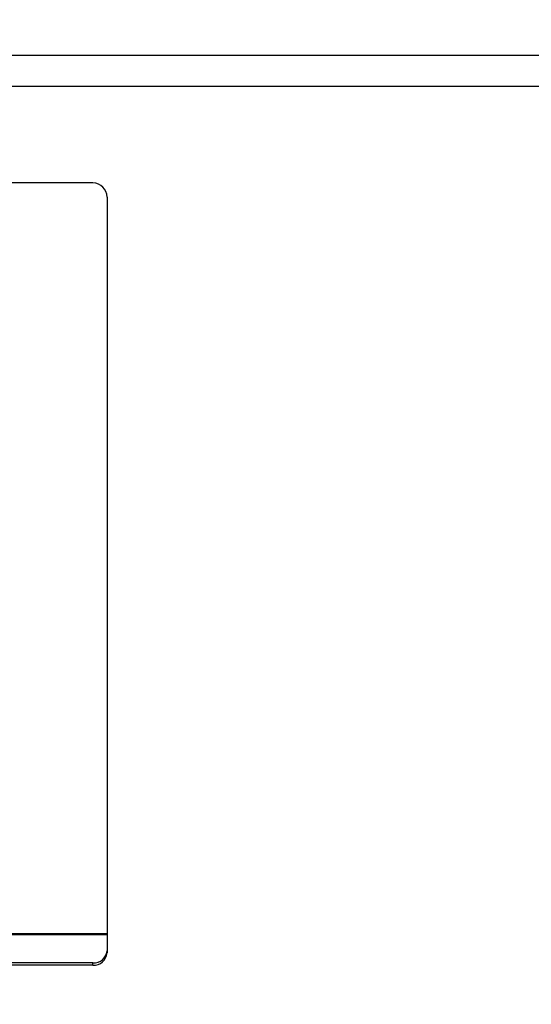
# Model space of a CAD drawing. Units: inches. Extents: x -95 to 827, y -63 to 712.
# Drawn here: x 413 to 420, y 536 to 550 of the extents above; entities that cross this region are included whole.
import ezdxf

# ---------------------------------------------------------------- set-up
doc = ezdxf.new("R2010")
doc.units = ezdxf.units.IN
doc.header["$LTSCALE"] = 5
doc.linetypes.add('CACHE', pattern=[0.375, 0.25, -0.125])
for name, color, linetype in [('GE-EQUIPMENT', 140, 'Continuous'), ('GE-EQUIPMENT_INSERTION', 140, 'Continuous'), ('GE-EQUIPMENT_LIGHT', 141, 'Continuous'), ('GE-MR-GAUSS_EQUIPMENT_SENSITIVITY', 222, 'CACHE')]:
    doc.layers.add(name, color=color, linetype=linetype)

# ---------------------------------------------------------------- blocks, each defined once
blk = doc.blocks.new('GE-EUR02387')
at = {"layer": 'GE-MR-GAUSS_EQUIPMENT_SENSITIVITY', "color": 8, "lineweight": 0}
for major_axis, ratio in [((8899.98, 0), 0.797753), ((7649.98, 0), 0.79085)]:
    blk.add_ellipse((0, 0), major_axis=major_axis, ratio=ratio, dxfattribs=at)
blk = doc.blocks.new('GE-EUR03348')
at = {"layer": 'GE-EQUIPMENT'}
for p, q in [((991.35, -285.5), (0, -285.5)), ((991.35, -296.49), (0, -296.49))]:
    blk.add_line(p, q, dxfattribs=at)
at = {"layer": 'GE-EQUIPMENT_LIGHT'}
for p, q in [((410.6, -330.5), (120.6, -330.5)), ((415.6, -335.5), (415.6, -602.17)), ((415.6, -595.5), (115.6, -595.5)), ((415.6, -595.87), (115.6, -595.87)), ((410.6, -605.75), (120.6, -605.75)), ((410.6, -606.5), (120.6, -606.5)), ((410.6, -606.5), (410.6, -605.75))]:
    blk.add_line(p, q, dxfattribs=at)
for centre, radius, start, end in [((410.6, -335.5), 5, 0, 90), ((410.91, -601.06), 4.7, 266.1893, 355.5976), ((410.91, -601.81), 4.7, 266.1893, 355.5976)]:
    blk.add_arc(centre, radius, start, end, dxfattribs=at)

msp = doc.modelspace()

# ---------------------------------------------------------------- block references
at = {"layer": 'GE-EQUIPMENT_INSERTION', "xscale": 0.03937007874015748, "yscale": 0.03937007874015748, "zscale": 0.03937007874015748, "rotation": 90}
msp.add_blockref('GE-EUR02387', (210.264, 322.965), dxfattribs=at)
at = {"layer": 'GE-EQUIPMENT_INSERTION', "xscale": 0.03937007874015748, "yscale": 0.03937007874015748, "zscale": 0.03937007874015748}
msp.add_blockref('GE-EUR03348', (397.366, 560.853), dxfattribs=at)

doc.saveas('drawing.dxf')
